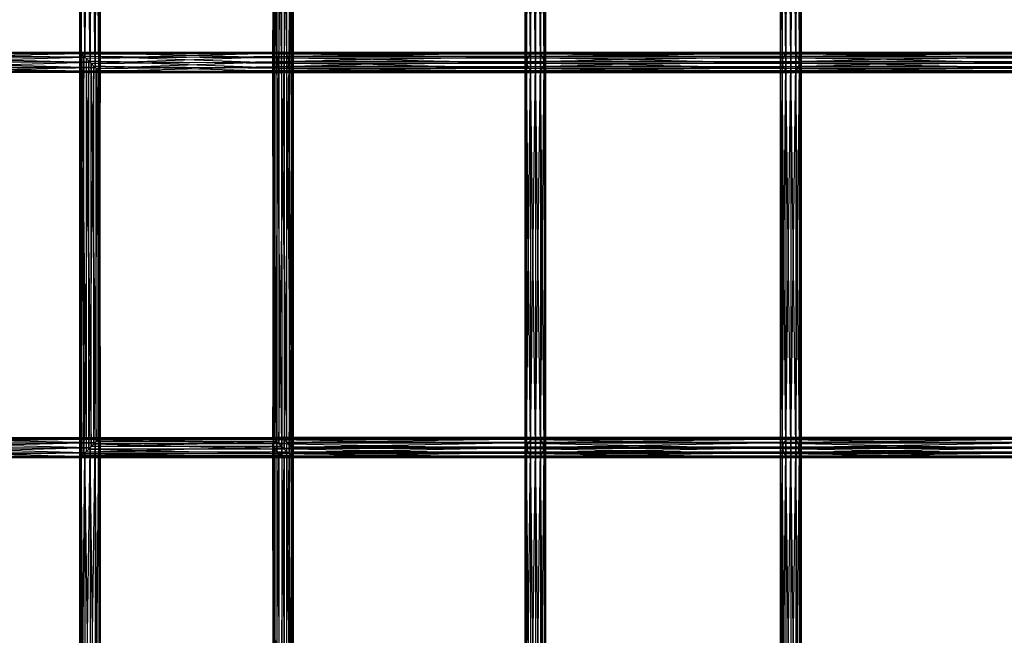
# Model space of a CAD drawing. Units: millimetres. Extents: x -298 to 2507, y -1378 to 2396.
# Drawn here: x 783 to 976, y 1438 to 1559 of the extents above; entities that cross this region are included whole.
import ezdxf

# ---------------------------------------------------------------- set-up
doc = ezdxf.new("R2010")
doc.units = ezdxf.units.MM
doc.header["$MEASUREMENT"] = 0

# ---------------------------------------------------------------- blocks, each defined once
blk = doc.blocks.new('New Object 1(26)')
at = {"linetype": 'Continuous', "ltscale": 1000}
for p, q in [((-266.89, 980.71), (-266.62, 1060.3)), ((-266.62, 1060.3), (-266.62, 980.44)), ((-231.86, 1060.3), (-231.86, 982.44)), ((-230.91, 982.44), (-231.86, 1060.3)), ((-230.9, 1060.1), (-230.91, 982.44)), ((-229.88, 982.44), (-230.9, 1060.1)), ((-269.62, 983.44), (-268.62, 1058.29)), ((-268.62, 982.44), (-267.62, 1059.29)), ((-268.62, 1058.29), (-268.62, 982.44)), ((-267.62, 981.44), (-268.62, 1058.29)), ((-267.62, 981.44), (-266.89, 1060.03)), ((-267.62, 1059.29), (-267.62, 981.44)), ((-266.89, 980.71), (-267.62, 1059.29)), ((-266.89, 1060.03), (-266.89, 980.71)), ((-266.62, 980.44), (-266.89, 1060.03)), ((-232.64, 1059.17), (-232.64, 982.44)), ((-232.5, 982.44), (-232.64, 1059.17)), ((-232.64, 982.44), (-232.25, 1058.16)), ((-232.5, 1059.96), (-232.5, 982.44)), ((-231.86, 982.44), (-232.5, 1059.96)), ((-232.25, 1058.16), (-232.25, 982.44)), ((-229.06, 982.44), (-229.88, 1059.42)), ((-229.88, 982.44), (-229.88, 1059.42)), ((-229.06, 1058.43), (-229.06, 982.44)), ((-228.67, 982.44), (-229.06, 1058.43)), ((-182.69, 982.44), (-182.95, 1058.29)), ((-182.95, 982.44), (-182.95, 1058.29)), ((-182.95, 982.44), (-182.69, 1058.29)), ((-182.69, 1058.29), (-182.69, 982.44)), ((-181.95, 982.44), (-182.69, 1058.29)), ((-182.69, 982.44), (-181.95, 1058.29)), ((-181.95, 1058.29), (-181.95, 982.44)), ((-180.95, 982.44), (-181.95, 1058.29)), ((-181.95, 982.44), (-180.95, 1058.29)), ((-180.95, 1058.29), (-180.95, 982.44)), ((-179.95, 982.44), (-180.95, 1058.29)), ((-180.95, 982.44), (-179.95, 1058.29)), ((-179.95, 1058.29), (-179.95, 982.44)), ((-179.22, 982.44), (-179.95, 1058.29)), ((-179.95, 982.44), (-179.22, 1058.29)), ((-179.22, 1058.29), (-179.22, 982.44)), ((-178.95, 982.44), (-179.22, 1058.29)), ((-179.22, 982.44), (-178.95, 1058.29)), ((-178.95, 1058.29), (-178.95, 982.44)), ((-132.42, 982.44), (-132.69, 1058.29)), ((-132.69, 982.44), (-132.69, 1058.29)), ((-132.69, 982.44), (-132.42, 1058.29)), ((-132.42, 1058.29), (-132.42, 982.44)), ((-131.69, 982.44), (-132.42, 1058.29)), ((-132.42, 982.44), (-131.69, 1058.29)), ((-131.69, 1058.29), (-131.69, 982.44)), ((-130.68, 982.44), (-131.69, 1058.29)), ((-131.69, 982.44), (-130.68, 1058.29)), ((-130.68, 1058.29), (-130.68, 982.44)), ((-129.68, 982.44), (-130.68, 1058.29)), ((-130.68, 982.44), (-129.68, 1058.29)), ((-129.68, 1058.29), (-129.68, 982.44)), ((-128.95, 982.44), (-129.68, 1058.29)), ((-129.68, 982.44), (-128.95, 1058.29)), ((-128.95, 1058.29), (-128.95, 982.44)), ((-128.68, 982.44), (-128.95, 1058.29)), ((-128.95, 982.44), (-128.68, 1058.29)), ((-128.68, 1058.29), (-128.68, 982.44)), ((-270.62, 984.44), (-270.35, 1056.56)), ((-270.35, 984.17), (-270.62, 1056.29)), ((-270.62, 984.44), (-270.62, 1056.29)), ((-270.35, 984.17), (-269.62, 1057.29)), ((-270.35, 1056.56), (-270.35, 984.17)), ((-269.62, 983.44), (-270.35, 1056.56)), ((-269.62, 1057.29), (-269.62, 983.44)), ((-268.62, 982.44), (-269.62, 1057.29)), ((-232.25, 982.44), (-231.44, 1057.18)), ((-231.44, 1057.18), (-231.44, 982.44)), ((-231.44, 982.44), (-230.41, 1056.5)), ((-230.41, 1056.5), (-230.41, 982.44)), ((-230.41, 982.44), (-229.45, 1056.3)), ((-229.45, 982.44), (-228.82, 1056.63)), ((-229.45, 1056.3), (-229.45, 982.44)), ((-228.82, 982.44), (-228.67, 1057.41)), ((-228.82, 1056.63), (-228.82, 982.44)), ((-228.67, 1057.41), (-228.67, 982.44)), ((-306.18, 982.44), (-269.62, 983.44)), ((-305.18, 983.44), (-270.35, 984.17)), ((-269.62, 983.44), (-305.18, 983.44)), ((-305.18, 983.44), (-268.62, 982.44)), ((-304.44, 984.17), (-270.62, 984.44)), ((-270.35, 984.17), (-304.44, 984.17)), ((-304.44, 984.17), (-269.62, 983.44)), ((-304.18, 984.44), (-270.62, 984.44)), ((-304.18, 984.44), (-270.35, 984.17)), ((-270.62, 984.44), (-270.35, 984.17)), ((-270.6, 904.61), (-270.6, 984.43)), ((-270.6, 984.43), (-270.21, 905)), ((-270.6, 984.43), (-270.21, 984.04)), ((-270.46, 984.28), (-270.6, 984.43)), ((-270.6, 984.43), (-230.75, 984.43)), ((-231.28, 984.08), (-270.6, 984.43)), ((-270.46, 984.28), (-270.6, 904.61)), ((-270.46, 904.75), (-270.46, 984.28)), ((-269.82, 983.65), (-270.46, 984.28)), ((-270.46, 984.28), (-231.28, 984.08)), ((-231.64, 983.29), (-270.46, 984.28)), ((-269.82, 983.65), (-270.46, 904.75)), ((-270.35, 984.17), (-269.62, 983.44)), ((-230.75, 984.43), (-270.21, 984.04)), ((-270.21, 984.04), (-230.2, 984.25)), ((-270.21, 905), (-270.21, 984.04)), ((-270.21, 984.04), (-269.4, 905.81)), ((-270.21, 984.04), (-269.4, 983.22)), ((-269.82, 905.39), (-269.82, 983.65)), ((-268.86, 982.69), (-269.82, 983.65)), ((-269.82, 983.65), (-231.64, 983.29)), ((-231.73, 982.27), (-269.82, 983.65)), ((-268.86, 982.69), (-269.82, 905.39)), ((-269.62, 983.44), (-268.62, 982.44)), ((-230.2, 984.25), (-269.4, 983.22)), ((-229.77, 983.58), (-269.4, 983.22)), ((-269.4, 983.22), (-269.4, 905.81)), ((-269.4, 983.22), (-268.37, 906.84)), ((-269.4, 983.22), (-268.37, 982.19)), ((-268.87, 906.34), (-268.86, 982.69)), ((-267.84, 981.66), (-268.86, 982.69)), ((-268.86, 982.69), (-231.73, 982.27)), ((-231.54, 981.3), (-268.86, 982.69)), ((-229.77, 983.58), (-268.37, 982.19)), ((-268.37, 982.19), (-229.58, 982.61)), ((-229.58, 982.61), (-267.41, 981.24)), ((-231.73, 982.27), (-231.64, 983.29)), ((-231.64, 983.29), (-231.28, 984.08)), ((-231.64, 983.29), (-182.47, 983.29)), ((-182.62, 982.27), (-231.64, 983.29)), ((-231.28, 984.08), (-230.75, 984.43)), ((-231.28, 984.08), (-181.91, 984.08)), ((-182.47, 983.29), (-231.28, 984.08)), ((-230.75, 984.43), (-230.2, 984.25)), ((-230.75, 984.43), (-181.1, 984.43)), ((-181.91, 984.08), (-230.75, 984.43)), ((-181.1, 984.43), (-230.2, 984.25)), ((-230.2, 984.25), (-229.77, 983.58)), ((-230.2, 984.25), (-180.25, 984.25)), ((-180.25, 984.25), (-229.77, 983.58)), ((-229.77, 983.58), (-229.58, 982.61)), ((-179.58, 983.58), (-229.77, 983.58)), ((-229.58, 982.61), (-229.68, 981.59)), ((-179.29, 982.61), (-229.68, 981.59)), ((-179.58, 983.58), (-229.58, 982.61)), ((-229.58, 982.61), (-179.29, 982.61)), ((-182.62, 982.27), (-182.47, 983.29)), ((-182.47, 983.29), (-181.91, 984.08)), ((-182.47, 983.29), (-132.2, 983.29)), ((-132.35, 982.27), (-182.47, 983.29)), ((-181.91, 984.08), (-181.1, 984.43)), ((-181.91, 984.08), (-131.64, 984.08)), ((-132.2, 983.29), (-181.91, 984.08)), ((-181.1, 984.43), (-130.82, 984.44)), ((-181.1, 984.43), (-180.25, 984.25)), ((-131.64, 984.08), (-181.1, 984.43)), ((-130.82, 984.44), (-180.25, 984.25)), ((-180.25, 984.25), (-179.58, 983.58)), ((-180.25, 984.25), (-129.98, 984.25)), ((-129.98, 984.25), (-179.58, 983.58)), ((-129.32, 983.59), (-179.58, 983.58)), ((-179.58, 983.58), (-179.29, 982.61)), ((-179.29, 982.61), (-179.44, 981.59)), ((-129.02, 982.61), (-179.44, 981.59)), ((-129.32, 983.59), (-179.29, 982.61)), ((-179.29, 982.61), (-129.02, 982.61)), ((-132.35, 982.27), (-132.2, 983.29)), ((-132.2, 983.29), (-131.64, 984.08)), ((-132.2, 983.29), (-81.48, 983.29)), ((-81.63, 982.27), (-132.2, 983.29)), ((-131.64, 984.08), (-130.82, 984.44)), ((-131.64, 984.08), (-80.93, 984.08)), ((-81.48, 983.29), (-131.64, 984.08)), ((-130.82, 984.44), (-129.98, 984.25)), ((-130.82, 984.44), (-80.12, 984.43)), ((-80.93, 984.08), (-130.82, 984.44)), ((-80.12, 984.43), (-129.98, 984.25)), ((-129.98, 984.25), (-129.32, 983.59)), ((-129.98, 984.25), (-79.27, 984.25)), ((-79.27, 984.25), (-129.32, 983.59)), ((-129.32, 983.59), (-129.02, 982.61)), ((-78.62, 983.59), (-129.32, 983.59)), ((-129.02, 982.61), (-129.18, 981.59)), ((-78.33, 982.61), (-129.18, 981.59)), ((-78.62, 983.59), (-129.02, 982.61)), ((-129.02, 982.61), (-78.33, 982.61)), ((-308.18, 980.44), (-266.89, 980.71)), ((-307.91, 980.71), (-267.62, 981.44)), ((-266.89, 980.71), (-307.91, 980.71)), ((-307.91, 980.71), (-266.62, 980.44)), ((-307.18, 981.44), (-268.62, 982.44)), ((-267.62, 981.44), (-307.18, 981.44)), ((-307.18, 981.44), (-266.89, 980.71)), ((-268.62, 982.44), (-306.18, 982.44)), ((-306.18, 982.44), (-267.62, 981.44)), ((-267.84, 981.66), (-268.87, 906.34)), ((-268.62, 982.44), (-267.62, 981.44)), ((-268.37, 906.84), (-268.37, 982.19)), ((-268.37, 982.19), (-267.41, 907.8)), ((-268.37, 982.19), (-267.41, 981.24)), ((-267.84, 907.37), (-267.84, 981.66)), ((-267.02, 980.85), (-267.84, 981.66)), ((-267.84, 981.66), (-231.54, 981.3)), ((-231.12, 980.63), (-267.84, 981.66)), ((-267.02, 980.85), (-267.84, 907.37)), ((-267.62, 981.44), (-266.89, 980.71)), ((-267.41, 981.24), (-229.68, 981.59)), ((-267.41, 907.8), (-267.41, 981.24)), ((-267.41, 981.24), (-266.78, 908.43)), ((-267.41, 981.24), (-266.78, 980.6)), ((-267.02, 908.19), (-267.02, 980.85)), ((-266.63, 980.46), (-267.02, 980.85)), ((-267.02, 980.85), (-231.12, 980.63)), ((-230.57, 980.45), (-267.02, 980.85)), ((-266.89, 980.71), (-266.62, 980.44)), ((-229.68, 981.59), (-266.78, 980.6)), ((-266.78, 980.6), (-230.04, 980.8)), ((-266.78, 908.43), (-266.78, 980.6)), ((-266.78, 980.6), (-266.63, 908.58)), ((-266.78, 980.6), (-266.63, 980.46)), ((-230.04, 980.8), (-266.63, 980.46)), ((-232.64, 982.44), (-232.25, 982.44)), ((-232.5, 982.44), (-232.64, 982.44)), ((-232.64, 982.44), (-232.64, 908.58)), ((-232.64, 908.58), (-232.25, 982.44)), ((-232.5, 908.43), (-232.64, 982.44)), ((-231.86, 982.44), (-232.5, 982.44)), ((-232.5, 982.44), (-232.5, 908.43)), ((-231.86, 907.8), (-232.5, 982.44)), ((-232.25, 982.44), (-231.44, 982.44)), ((-232.25, 982.44), (-232.25, 908.19)), ((-232.25, 908.19), (-231.44, 982.44)), ((-230.91, 982.44), (-231.86, 982.44)), ((-231.86, 982.44), (-231.86, 907.8)), ((-230.9, 906.84), (-231.86, 982.44)), ((-231.54, 981.3), (-231.73, 982.27)), ((-231.73, 982.27), (-182.62, 982.27)), ((-182.32, 981.3), (-231.73, 982.27)), ((-231.12, 980.63), (-231.54, 981.3)), ((-231.54, 981.3), (-182.32, 981.3)), ((-181.66, 980.63), (-231.54, 981.3)), ((-231.44, 982.44), (-230.41, 982.44)), ((-231.44, 982.44), (-231.44, 907.37)), ((-231.44, 907.37), (-230.41, 982.44)), ((-230.57, 980.45), (-231.12, 980.63)), ((-231.12, 980.63), (-181.66, 980.63)), ((-180.81, 980.45), (-231.12, 980.63)), ((-229.88, 982.44), (-230.91, 982.44)), ((-230.91, 982.44), (-230.9, 906.84)), ((-229.88, 905.81), (-230.91, 982.44)), ((-230.04, 980.8), (-230.57, 980.45)), ((-180, 980.8), (-230.57, 980.45)), ((-230.41, 982.44), (-229.45, 982.44)), ((-230.41, 982.44), (-230.41, 906.34)), ((-230.41, 906.34), (-229.45, 982.44)), ((-229.68, 981.59), (-230.04, 980.8)), ((-179.44, 981.59), (-230.04, 980.8)), ((-230.04, 980.8), (-180, 980.8)), ((-229.06, 982.44), (-229.88, 982.44)), ((-229.06, 905), (-229.88, 982.44)), ((-229.88, 905.81), (-229.88, 982.44)), ((-229.68, 981.59), (-179.44, 981.59)), ((-229.45, 982.44), (-228.82, 982.44)), ((-229.45, 982.44), (-229.45, 905.39)), ((-229.45, 905.39), (-228.82, 982.44)), ((-228.67, 982.44), (-229.06, 982.44)), ((-229.06, 982.44), (-229.06, 905)), ((-228.67, 904.61), (-229.06, 982.44)), ((-228.82, 982.44), (-228.67, 982.44)), ((-228.82, 982.44), (-228.82, 904.75)), ((-228.82, 904.75), (-228.67, 982.44)), ((-228.67, 982.44), (-228.67, 904.61)), ((-182.69, 982.44), (-182.95, 982.44)), ((-182.69, 906.59), (-182.95, 982.44)), ((-182.95, 906.59), (-182.95, 982.44)), ((-182.95, 906.59), (-182.69, 982.44)), ((-181.95, 982.44), (-182.69, 982.44)), ((-182.69, 982.44), (-182.69, 906.59)), ((-181.95, 906.59), (-182.69, 982.44)), ((-182.69, 906.59), (-181.95, 982.44)), ((-182.32, 981.3), (-182.62, 982.27)), ((-182.62, 982.27), (-132.35, 982.27)), ((-132.06, 981.3), (-182.62, 982.27)), ((-181.66, 980.63), (-182.32, 981.3)), ((-182.32, 981.3), (-132.06, 981.3)), ((-131.4, 980.63), (-182.32, 981.3)), ((-180.95, 982.44), (-181.95, 982.44)), ((-181.95, 982.44), (-181.95, 906.59)), ((-180.95, 906.59), (-181.95, 982.44)), ((-181.95, 906.59), (-180.95, 982.44)), ((-180.81, 980.45), (-181.66, 980.63)), ((-181.66, 980.63), (-131.4, 980.63)), ((-130.54, 980.45), (-181.66, 980.63)), ((-179.95, 982.44), (-180.95, 982.44)), ((-180.95, 982.44), (-180.95, 906.59)), ((-179.95, 906.59), (-180.95, 982.44)), ((-180.95, 906.59), (-179.95, 982.44)), ((-180, 980.8), (-180.81, 980.45)), ((-129.73, 980.8), (-180.81, 980.45)), ((-179.44, 981.59), (-180, 980.8)), ((-129.18, 981.59), (-180, 980.8)), ((-180, 980.8), (-129.73, 980.8)), ((-179.22, 982.44), (-179.95, 982.44)), ((-179.95, 982.44), (-179.95, 906.59)), ((-179.22, 906.59), (-179.95, 982.44)), ((-179.95, 906.59), (-179.22, 982.44)), ((-179.44, 981.59), (-129.18, 981.59)), ((-178.95, 982.44), (-179.22, 982.44)), ((-179.22, 982.44), (-179.22, 906.59)), ((-178.95, 906.59), (-179.22, 982.44)), ((-179.22, 906.59), (-178.95, 982.44)), ((-178.95, 982.44), (-178.95, 906.59)), ((-132.42, 982.44), (-132.69, 982.44)), ((-132.42, 906.59), (-132.69, 982.44)), ((-132.69, 906.59), (-132.69, 982.44)), ((-132.69, 906.59), (-132.42, 982.44)), ((-131.69, 982.44), (-132.42, 982.44)), ((-132.42, 982.44), (-132.42, 906.59)), ((-131.69, 906.59), (-132.42, 982.44)), ((-132.42, 906.59), (-131.69, 982.44)), ((-132.06, 981.3), (-132.35, 982.27)), ((-132.35, 982.27), (-81.63, 982.27)), ((-81.34, 981.3), (-132.35, 982.27)), ((-131.4, 980.63), (-132.06, 981.3)), ((-132.06, 981.3), (-81.34, 981.3)), ((-80.68, 980.63), (-132.06, 981.3)), ((-130.68, 982.44), (-131.69, 982.44)), ((-131.69, 982.44), (-131.69, 906.59)), ((-130.68, 906.59), (-131.69, 982.44)), ((-131.69, 906.59), (-130.68, 982.44)), ((-130.54, 980.45), (-131.4, 980.63)), ((-131.4, 980.63), (-80.68, 980.63)), ((-79.84, 980.45), (-131.4, 980.63)), ((-129.68, 982.44), (-130.68, 982.44)), ((-130.68, 982.44), (-130.68, 906.59)), ((-129.68, 906.59), (-130.68, 982.44)), ((-130.68, 906.59), (-129.68, 982.44)), ((-129.73, 980.8), (-130.54, 980.45)), ((-79.03, 980.8), (-130.54, 980.45)), ((-129.18, 981.59), (-129.73, 980.8)), ((-78.48, 981.59), (-129.73, 980.8)), ((-129.73, 980.8), (-79.03, 980.8)), ((-128.95, 982.44), (-129.68, 982.44)), ((-129.68, 982.44), (-129.68, 906.59)), ((-128.95, 906.59), (-129.68, 982.44)), ((-129.68, 906.59), (-128.95, 982.44)), ((-129.18, 981.59), (-78.48, 981.59)), ((-128.68, 982.44), (-128.95, 982.44)), ((-128.95, 982.44), (-128.95, 906.59)), ((-128.68, 906.59), (-128.95, 982.44)), ((-128.95, 906.59), (-128.68, 982.44)), ((-128.68, 982.44), (-128.68, 906.59)), ((-266.62, 980.44), (-308.18, 980.44)), ((-266.63, 980.46), (-267.02, 908.19)), ((-266.63, 908.58), (-266.63, 980.46)), ((-266.63, 980.46), (-230.57, 980.45)), ((-230.57, 980.45), (-180.81, 980.45)), ((-180.81, 980.45), (-130.54, 980.45)), ((-130.54, 980.45), (-79.84, 980.45)), ((-308.18, 908.59), (-266.62, 908.59)), ((-266.89, 908.32), (-308.18, 908.59)), ((-266.62, 908.59), (-307.91, 908.32)), ((-307.91, 908.32), (-266.89, 908.32)), ((-267.62, 907.59), (-307.91, 908.32)), ((-266.89, 908.32), (-307.18, 907.59)), ((-307.18, 907.59), (-267.62, 907.59)), ((-268.62, 906.59), (-307.18, 907.59)), ((-267.62, 907.59), (-306.18, 906.59)), ((-267.84, 907.37), (-268.87, 906.34)), ((-267.62, 907.59), (-268.62, 906.59)), ((-268.62, 830.74), (-267.62, 907.59)), ((-268.37, 906.84), (-231.86, 907.8)), ((-268.37, 906.84), (-267.41, 907.8)), ((-267.02, 908.19), (-267.84, 907.37)), ((-231.44, 907.37), (-267.84, 907.37)), ((-267.84, 907.37), (-230.41, 906.34)), ((-266.89, 908.32), (-267.62, 907.59)), ((-267.62, 829.73), (-266.89, 908.32)), ((-267.62, 907.59), (-267.62, 829.73)), ((-266.89, 829), (-267.62, 907.59)), ((-267.41, 907.8), (-232.5, 908.43)), ((-267.41, 907.8), (-266.78, 908.43)), ((-231.86, 907.8), (-267.41, 907.8)), ((-266.63, 908.58), (-267.02, 908.19)), ((-232.25, 908.19), (-267.02, 908.19)), ((-267.02, 908.19), (-231.44, 907.37)), ((-266.62, 908.59), (-266.89, 908.32)), ((-266.89, 829), (-266.62, 908.59)), ((-266.89, 908.32), (-266.89, 829)), ((-266.62, 828.73), (-266.89, 908.32)), ((-266.78, 908.43), (-232.64, 908.58)), ((-266.78, 908.43), (-266.63, 908.58)), ((-232.5, 908.43), (-266.78, 908.43)), ((-232.64, 908.58), (-266.63, 908.58)), ((-266.63, 908.58), (-232.25, 908.19)), ((-266.62, 908.59), (-266.62, 828.73)), ((-232.64, 908.58), (-232.25, 908.19)), ((-232.5, 908.43), (-232.64, 908.58)), ((-232.5, 908.25), (-232.64, 907.47)), ((-182.45, 907.48), (-232.64, 907.47)), ((-232.64, 907.47), (-182.62, 906.46)), ((-232.64, 907.47), (-232.25, 906.46)), ((-232.64, 907.47), (-232.64, 830.74)), ((-232.5, 830.74), (-232.64, 907.47)), ((-231.86, 908.59), (-232.5, 908.25)), ((-231.86, 907.8), (-232.5, 908.43)), ((-181.88, 908.25), (-232.5, 908.25)), ((-232.5, 908.25), (-182.45, 907.48)), ((-232.5, 908.25), (-232.5, 830.74)), ((-231.86, 830.74), (-232.5, 908.25)), ((-232.25, 908.19), (-231.44, 907.37)), ((-181.06, 908.59), (-231.86, 908.59)), ((-231.86, 908.59), (-181.88, 908.25)), ((-230.9, 908.39), (-231.86, 908.59)), ((-231.86, 908.59), (-231.86, 830.74)), ((-230.9, 830.74), (-231.86, 908.59)), ((-230.9, 906.84), (-231.86, 907.8)), ((-231.44, 907.37), (-230.41, 906.34)), ((-230.9, 908.39), (-181.06, 908.59)), ((-180.22, 908.39), (-230.9, 908.39)), ((-229.88, 907.71), (-230.9, 908.39)), ((-230.9, 908.39), (-230.9, 830.74)), ((-229.88, 830.74), (-230.9, 908.39)), ((-229.88, 907.71), (-180.22, 908.39)), ((-229.06, 906.73), (-229.88, 907.71)), ((-229.88, 907.71), (-179.57, 907.7)), ((-229.06, 830.74), (-229.88, 907.71)), ((-229.88, 830.74), (-229.88, 907.71)), ((-229.06, 906.73), (-179.57, 907.7)), ((-182.45, 907.48), (-182.62, 906.46)), ((-181.88, 908.25), (-182.45, 907.48)), ((-132.18, 907.48), (-182.45, 907.48)), ((-182.45, 907.48), (-132.35, 906.46)), ((-181.06, 908.59), (-181.88, 908.25)), ((-131.62, 908.25), (-181.88, 908.25)), ((-181.88, 908.25), (-132.18, 907.48)), ((-130.79, 908.59), (-181.06, 908.59)), ((-181.06, 908.59), (-131.62, 908.25)), ((-180.22, 908.39), (-181.06, 908.59)), ((-180.22, 908.39), (-130.79, 908.59)), ((-129.95, 908.39), (-180.22, 908.39)), ((-179.57, 907.7), (-180.22, 908.39)), ((-179.57, 907.7), (-129.95, 908.39)), ((-179.29, 906.72), (-179.57, 907.7)), ((-179.57, 907.7), (-129.3, 907.7)), ((-179.29, 906.72), (-129.3, 907.7)), ((-132.18, 907.48), (-132.35, 906.46)), ((-131.62, 908.25), (-132.18, 907.48)), ((-81.47, 907.48), (-132.18, 907.48)), ((-132.18, 907.48), (-81.63, 906.46)), ((-130.79, 908.59), (-131.62, 908.25)), ((-80.9, 908.25), (-131.62, 908.25)), ((-131.62, 908.25), (-81.47, 907.48)), ((-80.09, 908.59), (-130.79, 908.59)), ((-130.79, 908.59), (-80.9, 908.25)), ((-129.95, 908.39), (-130.79, 908.59)), ((-129.95, 908.39), (-80.09, 908.59)), ((-79.24, 908.39), (-129.95, 908.39)), ((-129.3, 907.7), (-129.95, 908.39)), ((-129.3, 907.7), (-79.24, 908.39)), ((-129.02, 906.72), (-129.3, 907.7)), ((-129.3, 907.7), (-78.6, 907.7)), ((-129.02, 906.72), (-78.6, 907.7)), ((-306.18, 906.59), (-268.62, 906.59)), ((-269.62, 905.59), (-306.18, 906.59)), ((-268.62, 906.59), (-305.18, 905.59)), ((-305.18, 905.59), (-269.62, 905.59)), ((-270.35, 904.86), (-305.18, 905.59)), ((-269.62, 905.59), (-304.44, 904.86)), ((-269.82, 905.39), (-270.46, 904.75)), ((-269.62, 905.59), (-270.35, 904.86)), ((-270.35, 832.47), (-269.62, 905.59)), ((-270.21, 905), (-229.88, 905.81)), ((-270.21, 905), (-269.4, 905.81)), ((-268.87, 906.34), (-269.82, 905.39)), ((-229.45, 905.39), (-269.82, 905.39)), ((-269.82, 905.39), (-228.82, 904.75)), ((-268.62, 906.59), (-269.62, 905.59)), ((-269.62, 831.74), (-268.62, 906.59)), ((-269.62, 905.59), (-269.62, 831.74)), ((-268.62, 830.74), (-269.62, 905.59)), ((-269.4, 905.81), (-230.9, 906.84)), ((-269.4, 905.81), (-268.37, 906.84)), ((-269.4, 905.81), (-229.88, 905.81)), ((-230.41, 906.34), (-268.87, 906.34)), ((-268.87, 906.34), (-229.45, 905.39)), ((-268.62, 906.59), (-268.62, 830.74)), ((-267.62, 829.73), (-268.62, 906.59)), ((-230.9, 906.84), (-268.37, 906.84)), ((-232.64, 830.74), (-232.25, 906.46)), ((-182.62, 906.46), (-232.25, 906.46)), ((-232.25, 906.46), (-182.34, 905.48)), ((-232.25, 906.46), (-231.44, 905.48)), ((-232.25, 906.46), (-232.25, 830.74)), ((-232.25, 830.74), (-231.44, 905.48)), ((-182.34, 905.48), (-231.44, 905.48)), ((-231.44, 905.48), (-181.69, 904.8)), ((-231.44, 905.48), (-230.41, 904.8)), ((-231.44, 905.48), (-231.44, 830.74)), ((-229.88, 905.81), (-230.9, 906.84)), ((-230.41, 906.34), (-229.45, 905.39)), ((-229.06, 905), (-229.88, 905.81)), ((-229.45, 905.39), (-228.82, 904.75)), ((-179.29, 906.72), (-229.06, 906.73)), ((-228.67, 905.71), (-229.06, 906.73)), ((-229.06, 906.73), (-229.06, 830.74)), ((-228.67, 830.74), (-229.06, 906.73)), ((-228.82, 904.93), (-179.46, 905.71)), ((-228.82, 904.93), (-228.67, 905.71)), ((-228.82, 830.74), (-228.67, 905.71)), ((-228.67, 905.71), (-179.29, 906.72)), ((-179.46, 905.71), (-228.67, 905.71)), ((-228.67, 905.71), (-228.67, 830.74)), ((-182.69, 906.59), (-182.95, 906.59)), ((-182.69, 830.74), (-182.95, 906.59)), ((-182.95, 830.74), (-182.95, 906.59)), ((-182.95, 830.74), (-182.69, 906.59)), ((-181.95, 906.59), (-182.69, 906.59)), ((-182.69, 906.59), (-182.69, 830.74)), ((-181.95, 830.74), (-182.69, 906.59)), ((-182.69, 830.74), (-181.95, 906.59)), ((-132.35, 906.46), (-182.62, 906.46)), ((-182.62, 906.46), (-132.08, 905.48)), ((-182.62, 906.46), (-182.34, 905.48)), ((-132.08, 905.48), (-182.34, 905.48)), ((-182.34, 905.48), (-131.43, 904.8)), ((-182.34, 905.48), (-181.69, 904.8)), ((-180.95, 906.59), (-181.95, 906.59)), ((-181.95, 906.59), (-181.95, 830.74)), ((-180.95, 830.74), (-181.95, 906.59)), ((-181.95, 830.74), (-180.95, 906.59)), ((-179.95, 906.59), (-180.95, 906.59)), ((-180.95, 906.59), (-180.95, 830.74)), ((-179.95, 830.74), (-180.95, 906.59)), ((-180.95, 830.74), (-179.95, 906.59)), ((-180.03, 904.93), (-129.19, 905.71)), ((-180.03, 904.93), (-179.46, 905.71)), ((-179.22, 906.59), (-179.95, 906.59)), ((-179.95, 906.59), (-179.95, 830.74)), ((-179.22, 830.74), (-179.95, 906.59)), ((-179.95, 830.74), (-179.22, 906.59)), ((-179.46, 905.71), (-129.02, 906.72)), ((-179.46, 905.71), (-179.29, 906.72)), ((-129.19, 905.71), (-179.46, 905.71)), ((-129.02, 906.72), (-179.29, 906.72)), ((-178.95, 906.59), (-179.22, 906.59)), ((-179.22, 906.59), (-179.22, 830.74)), ((-178.95, 830.74), (-179.22, 906.59)), ((-179.22, 830.74), (-178.95, 906.59)), ((-178.95, 906.59), (-178.95, 830.74)), ((-132.42, 906.59), (-132.69, 906.59)), ((-132.42, 830.74), (-132.69, 906.59)), ((-132.69, 830.74), (-132.69, 906.59)), ((-132.69, 830.74), (-132.42, 906.59)), ((-131.69, 906.59), (-132.42, 906.59)), ((-132.42, 906.59), (-132.42, 830.74)), ((-131.69, 830.74), (-132.42, 906.59)), ((-132.42, 830.74), (-131.69, 906.59)), ((-81.63, 906.46), (-132.35, 906.46)), ((-132.35, 906.46), (-81.36, 905.48)), ((-132.35, 906.46), (-132.08, 905.48)), ((-81.36, 905.48), (-132.08, 905.48)), ((-132.08, 905.48), (-80.71, 904.8)), ((-132.08, 905.48), (-131.43, 904.8)), ((-130.68, 906.59), (-131.69, 906.59)), ((-131.69, 906.59), (-131.69, 830.74)), ((-130.68, 830.74), (-131.69, 906.59)), ((-131.69, 830.74), (-130.68, 906.59)), ((-129.68, 906.59), (-130.68, 906.59)), ((-130.68, 906.59), (-130.68, 830.74)), ((-129.68, 830.74), (-130.68, 906.59)), ((-130.68, 830.74), (-129.68, 906.59)), ((-129.76, 904.93), (-78.49, 905.71)), ((-129.76, 904.93), (-129.19, 905.71)), ((-128.95, 906.59), (-129.68, 906.59)), ((-129.68, 906.59), (-129.68, 830.74)), ((-128.95, 830.74), (-129.68, 906.59)), ((-129.68, 830.74), (-128.95, 906.59)), ((-129.19, 905.71), (-78.32, 906.72)), ((-129.19, 905.71), (-129.02, 906.72)), ((-78.49, 905.71), (-129.19, 905.71)), ((-78.32, 906.72), (-129.02, 906.72)), ((-128.68, 906.59), (-128.95, 906.59)), ((-128.95, 906.59), (-128.95, 830.74)), ((-128.68, 830.74), (-128.95, 906.59)), ((-128.95, 830.74), (-128.68, 906.59)), ((-128.68, 906.59), (-128.68, 830.74)), ((-304.44, 904.86), (-270.35, 904.86)), ((-270.62, 904.59), (-304.44, 904.86)), ((-270.35, 904.86), (-304.18, 904.59)), ((-270.62, 904.59), (-304.18, 904.59)), ((-270.35, 904.86), (-270.62, 904.59)), ((-270.62, 832.74), (-270.35, 904.86)), ((-270.35, 832.47), (-270.62, 904.59)), ((-270.62, 832.74), (-270.62, 904.59)), ((-270.6, 904.61), (-229.06, 905)), ((-270.6, 904.61), (-270.21, 905)), ((-270.46, 904.75), (-270.6, 904.61)), ((-228.67, 904.61), (-270.6, 904.61)), ((-228.82, 904.75), (-270.46, 904.75)), ((-270.46, 904.75), (-228.67, 904.61)), ((-270.35, 904.86), (-270.35, 832.47)), ((-269.62, 831.74), (-270.35, 904.86)), ((-229.06, 905), (-270.21, 905)), ((-231.44, 830.74), (-230.41, 904.8)), ((-181.69, 904.8), (-230.41, 904.8)), ((-230.41, 904.8), (-180.85, 904.6)), ((-230.41, 904.8), (-229.45, 904.6)), ((-230.41, 904.8), (-230.41, 830.74)), ((-230.41, 830.74), (-229.45, 904.6)), ((-229.45, 904.6), (-180.03, 904.93)), ((-229.45, 904.6), (-228.82, 904.93)), ((-229.45, 830.74), (-228.82, 904.93)), ((-180.85, 904.6), (-229.45, 904.6)), ((-229.45, 904.6), (-229.45, 830.74)), ((-228.67, 904.61), (-229.06, 905)), ((-180.03, 904.93), (-228.82, 904.93)), ((-228.82, 904.93), (-228.82, 830.74)), ((-228.82, 904.75), (-228.67, 904.61)), ((-131.43, 904.8), (-181.69, 904.8)), ((-181.69, 904.8), (-130.57, 904.6)), ((-181.69, 904.8), (-180.85, 904.6)), ((-180.85, 904.6), (-129.76, 904.93)), ((-180.85, 904.6), (-180.03, 904.93)), ((-130.57, 904.6), (-180.85, 904.6)), ((-129.76, 904.93), (-180.03, 904.93)), ((-80.71, 904.8), (-131.43, 904.8)), ((-131.43, 904.8), (-79.87, 904.6)), ((-131.43, 904.8), (-130.57, 904.6)), ((-130.57, 904.6), (-79.06, 904.93)), ((-130.57, 904.6), (-129.76, 904.93)), ((-79.87, 904.6), (-130.57, 904.6)), ((-79.06, 904.93), (-129.76, 904.93))]:
    blk.add_line(p, q, dxfattribs=at)

msp = doc.modelspace()

# ---------------------------------------------------------------- block references
at = {"linetype": 'Continuous', "ltscale": 1000, "zscale": 1000}
msp.add_blockref('New Object 1(26)', (1065.03, 568.67), dxfattribs=at)

doc.saveas('drawing.dxf')
